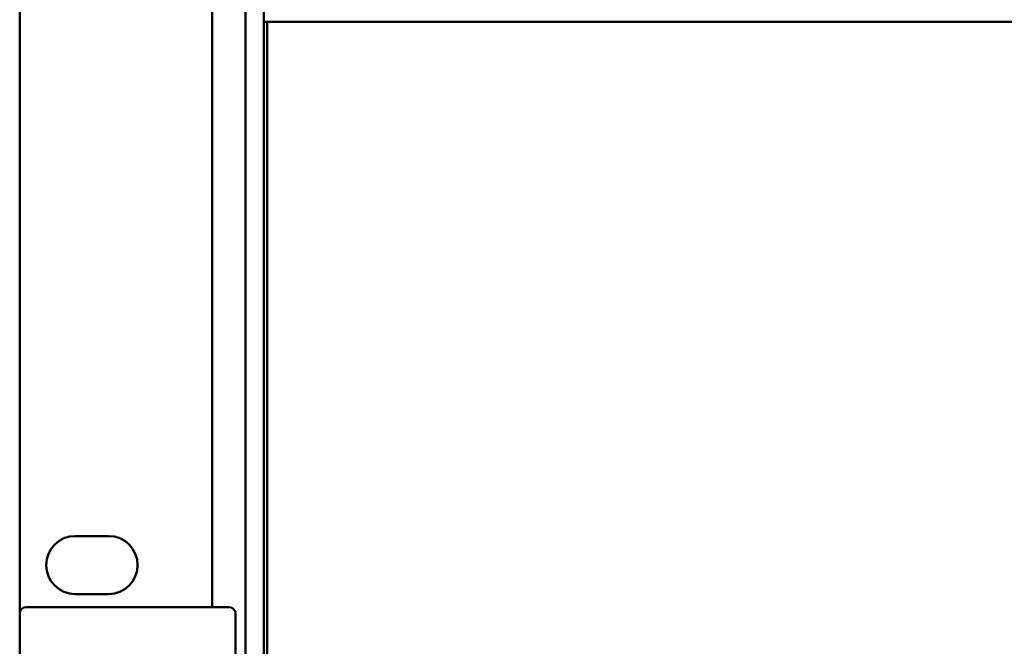
# Model space of a CAD drawing. Units: millimetres. Extents: x 133 to 295, y 28 to 277.
# Drawn here: x 133 to 173, y 152 to 177 of the extents above; entities that cross this region are included whole.
import ezdxf

# ---------------------------------------------------------------- set-up
doc = ezdxf.new("R2010")
doc.units = ezdxf.units.MM

msp = doc.modelspace()

# ---------------------------------------------------------------- linework, layer by layer
at = {"color": 8, "linetype": 'Continuous', "lineweight": 50}
msp.add_line((140.95, 255.221), (140.95, 153.761), dxfattribs=at)
at = {"color": 7, "linetype": 'Continuous', "lineweight": 50}
for p, q in [((133.217, 253.554), (133.217, 153.494)), ((142.284, 88.088), (142.284, 210.421)), ((143.017, 88.088), (143.017, 210.421)), ((285.55, 177.248), (143.017, 177.248)), ((143.15, 177.248), (143.15, 137.031)), ((136.784, 156.613), (135.45, 156.613)), ((135.45, 154.279), (136.784, 154.279)), ((133.217, 153.494), (133.217, 138.361)), ((141.617, 153.761), (133.484, 153.761)), ((141.884, 138.361), (141.884, 153.494))]:
    msp.add_line(p, q, dxfattribs=at)
for centre, radius, start, end in [((135.45, 155.446), 1.167, 90, 270), ((136.784, 155.446), 1.167, 270, 90), ((133.484, 153.494), 0.267, 90, 180), ((141.617, 153.494), 0.267, 360, 90)]:
    msp.add_arc(centre, radius, start, end, dxfattribs=at)

doc.saveas('drawing.dxf')
